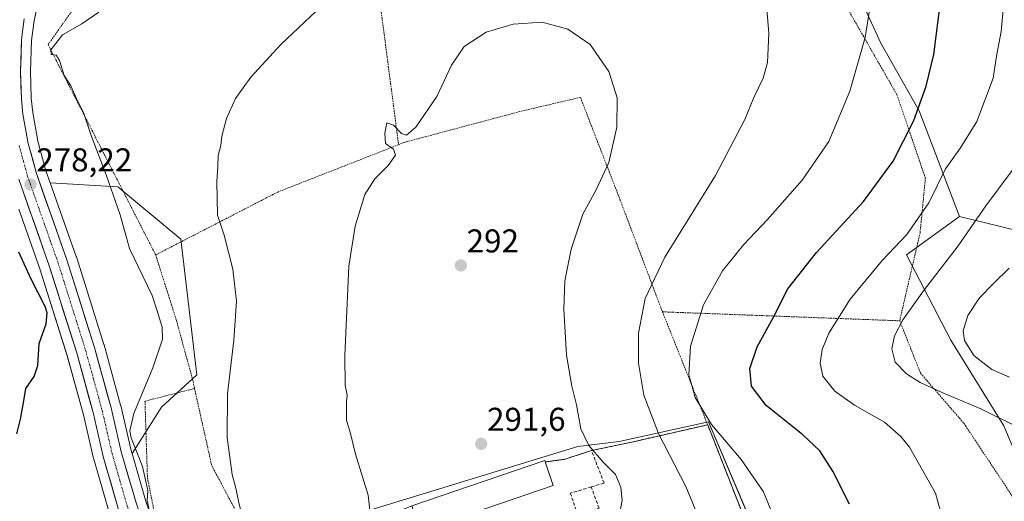
# Model space of a CAD drawing. Units: metres. Extents: x 616878 to 620320, y 4775703 to 4778077.
# Drawn here: x 617049 to 617348, y 4776513 to 4776660 of the extents above; entities that cross this region are included whole.
import ezdxf
from ezdxf.enums import TextEntityAlignment as Align

# ---------------------------------------------------------------- set-up
doc = ezdxf.new("R2010")
doc.units = ezdxf.units.M
doc.header["$MEASUREMENT"] = 0
for name, pattern in [('TRAZO_Y_PUNTO', [1, 0.5, -0.25, 0, -0.25]), ('TRAZOS', [0.75, 0.5, -0.25]), ('TRAZOSX2', [1.5, 1, -0.5])]:
    doc.linetypes.add(name, pattern=pattern)
for name, color, linetype, lineweight in [('Alambrada', 19, 'TRAZOS', 0), ('Arbolado forestal CxS', 92, 'Continuous', 0), ('Carretera de calzada única', 19, 'Continuous', 13), ('Carretera de calzada única Cxs', 19, 'Continuous', 13), ('Carretera de calzada única eje', 19, 'TRAZO_Y_PUNTO', 0), ('Carátula', 7, 'Continuous', 5), ('Curva de nivel maestra', 36, 'Continuous', 30), ('Curva de nivel normal', 36, 'Continuous', 0), ('Edificación industrial', 135, 'Continuous', 13), ('Edificación industrial Cxs', 135, 'Continuous', 13), ('Layer 0', 7, 'Continuous', 0), ('Muro lineal', 1, 'TRAZOSX2', 13), ('Núcleo urbano CxS', 19, 'Continuous', 0), ('Prado CxS', 92, 'Continuous', 0), ('Punto de cota en terreno', 7, 'Continuous', 0), ('Rótulo de punto de cota en terreno', 19, 'Continuous', 0)]:
    doc.layers.add(name, color=color, linetype=linetype, lineweight=lineweight)
doc.styles.add('Arial', font='txt', dxfattribs={"height": 0.2})

# ---------------------------------------------------------------- blocks, each defined once
blk = doc.blocks.new('*U153')
at = {"layer": 'Arbolado forestal CxS', "color": 92, "linetype": 'Continuous', "lineweight": 0}
blk.add_polyline3d([(617083.1831, 4776527.8191, 279.7556), (617082.7951, 4776529.1635, 279.7974), (617079.7435, 4776542.4039, 279.8672), (617079.7125, 4776542.5263, 279.8567), (617074.6725, 4776560.8363, 278.5978), (617074.6421, 4776560.9393, 278.5945), (617066.2721, 4776587.5793, 277.8001), (617066.2395, 4776587.6775, 277.8007), (617058.3503, 4776610.0557, 278.453), (617078.9067, 4776608.9225, 280.6115), (617097.9545, 4776593.0277, 282.8666), (617100.2027, 4776574.1871, 282.2098), (617102.8919, 4776551.7607, 283.865), (617092.1335, 4776541.8935, 281.9569), (617083.1831, 4776527.8191, 279.7556)], close=True, dxfattribs=at)
blk.add_polyline3d([(617048.8041, 4776602.0975, 276.7927), (617055.2037, 4776583.9413, 276.8527), (617063.4915, 4776557.5833, 277.7681), (617068.4209, 4776539.6049, 278.9015), (617071.4973, 4776526.3137, 279.2162), (617071.5369, 4776526.1611, 279.2224), (617076.0969, 4776510.3011, 279.7697)], dxfattribs=at)
blk = doc.blocks.new('*U154')
at = {"layer": 'Prado CxS', "color": 92, "linetype": 'Continuous', "lineweight": 0}
for points in [[(617275.5551, 4776496.5311, 281.0461), (617258.2291, 4776537.4539, 280.1731), (617231.0483, 4776531.4781, 288.6201), (617218.5063, 4776529.9869, 290.4975), (617153.0933, 4776509.9741, 289.9812)], [(617092.6791, 4776497.7171, 280.4325), (617087.2533, 4776513.7183, 280.4557), (617083.1831, 4776527.8191, 279.7556), (617092.1335, 4776541.8935, 281.9569), (617102.8919, 4776551.7607, 283.865), (617100.2027, 4776574.1871, 282.2098), (617097.9545, 4776593.0277, 282.8666), (617078.9067, 4776608.9225, 280.6115), (617058.3503, 4776610.0557, 278.453), (617057.0347, 4776613.7877, 278.5017), (617054.5693, 4776622.7525, 278.3983), (617053.0231, 4776631.4271, 278.5337), (617052.5753, 4776635.7897, 278.8005), (617052.3217, 4776644.0133, 278.9361), (617052.6533, 4776653.3673, 279.5794), (617053.4171, 4776659.3717, 279.4578), (617054.2765, 4776663.0901, 278.9885)], [(617296.8389, 4776682.3611, 281.5777), (617310.5061, 4776652.5631, 278.2982), (617322.1559, 4776631.9509, 273.7954), (617334.4099, 4776599.8599, 265.203), (617318.2771, 4776588.2079, 267.175), (617331.7839, 4776562.2687, 260.8481), (617347.8551, 4776536.2207, 265.9508), (617355.0267, 4776519.1905, 266.2865)]]:
    blk.add_polyline3d(points, dxfattribs=at)
blk = doc.blocks.new('*U156')
at = {"layer": 'Arbolado forestal CxS', "color": 92, "linetype": 'Continuous', "lineweight": 0}
blk.add_polyline3d([(617350.4555, 4776595.9537, 260.9551), (617346.8761, 4776596.8251, 261.707), (617334.4099, 4776599.8599, 265.203), (617322.1559, 4776631.9509, 273.7954), (617310.5061, 4776652.5631, 278.2982), (617296.8389, 4776682.3611, 281.5777)], dxfattribs=at)
blk = doc.blocks.new('*U163')
at = {"layer": 'Núcleo urbano CxS', "color": 19, "linetype": 'Continuous', "lineweight": 0}
for points in [[(617076.0969, 4776510.3011, 279.7697), (617071.5369, 4776526.1611, 279.2224), (617071.4973, 4776526.3137, 279.2162), (617068.4209, 4776539.6049, 278.9015), (617063.4915, 4776557.5833, 277.7681), (617055.2037, 4776583.9413, 276.8527), (617048.8041, 4776602.0975, 276.7927)], [(617054.2765, 4776663.0901, 278.9885), (617053.4171, 4776659.3717, 279.4578), (617052.6533, 4776653.3673, 279.5794), (617052.3217, 4776644.0133, 278.9361), (617052.5753, 4776635.7897, 278.8005), (617053.0231, 4776631.4271, 278.5337), (617054.5693, 4776622.7525, 278.3983), (617057.0347, 4776613.7877, 278.5017), (617058.3503, 4776610.0557, 278.453), (617066.2395, 4776587.6775, 277.8007), (617066.2721, 4776587.5793, 277.8001), (617074.6421, 4776560.9393, 278.5945), (617074.6725, 4776560.8363, 278.5978), (617079.7125, 4776542.5263, 279.8567), (617079.7435, 4776542.4039, 279.8672), (617082.7951, 4776529.1635, 279.7974), (617083.1831, 4776527.8191, 279.7556), (617087.2533, 4776513.7183, 280.4557), (617092.6791, 4776497.7171, 280.4325)]]:
    blk.add_polyline3d(points, dxfattribs=at)
blk = doc.blocks.new('*U221')
at = {"layer": 'Curva de nivel normal', "color": 36, "linetype": 'Continuous', "lineweight": 0}
blk.add_polyline3d([(617347.91, 4776664.87, 270), (617347.06, 4776656.08, 270), (617345.6, 4776648.6, 270), (617344.64, 4776641.89, 270), (617339.68, 4776628.74, 270), (617334.67, 4776620.72, 270), (617330.16, 4776614.33, 270), (617325.09, 4776603.98, 270), (617318.43, 4776594.44, 270), (617310.93, 4776586.45, 270), (617301.18, 4776574.72, 270), (617294.76, 4776564.45, 270), (617292.68, 4776559.47, 270), (617292.09, 4776555.32, 270), (617292.92, 4776551.36, 270), (617296.57, 4776546.75, 270), (617302.56, 4776542.58, 270), (617311.6, 4776537.33, 270), (617316.64, 4776533.03, 270), (617319.19, 4776529.74, 270), (617327.11, 4776515.81, 270), (617329.46, 4776507.33, 270)], dxfattribs=at)
blk = doc.blocks.new('*U231')
at = {"layer": 'Curva de nivel normal', "color": 36, "linetype": 'Continuous', "lineweight": 0}
blk.add_polyline3d([(617352.72, 4776535.6, 265), (617340.84, 4776541.38, 265), (617329.33, 4776546.25, 265), (617322.46, 4776549.45, 265), (617318.29, 4776552.02, 265), (617314.88, 4776555.64, 265), (617313.83, 4776559.62, 265), (617314.65, 4776563.66, 265), (617317.2, 4776568.52, 265), (617323.48, 4776577.27, 265), (617334.02, 4776590.99, 265), (617342.44, 4776603.12, 265), (617350.35, 4776613.84, 265)], dxfattribs=at)
blk = doc.blocks.new('*U232')
at = {"layer": 'Curva de nivel normal', "color": 36, "linetype": 'Continuous', "lineweight": 0}
blk.add_polyline3d([(617349.61, 4776551.1, 260), (617344.22, 4776553.34, 260), (617338.78, 4776557.6, 260), (617335.95, 4776562.22, 260), (617335.56, 4776565.14, 260), (617336.94, 4776569.74, 260), (617340.5, 4776575.11, 260), (617344.85, 4776579.57, 260), (617349.51, 4776584.14, 260)], dxfattribs=at)
blk = doc.blocks.new('*U246')
at = {"layer": 'Curva de nivel maestra', "color": 36, "linetype": 'Continuous', "lineweight": 30}
blk.add_polyline3d([(617301.04, 4776512.51, 275), (617295.96, 4776522.54, 275), (617291.96, 4776528.7, 275), (617286.8, 4776533.53, 275), (617275.68, 4776542.46, 275), (617271.24, 4776548.3, 275), (617270.71, 4776553.64, 275), (617273.01, 4776560.27, 275), (617277.89, 4776569.28, 275), (617282.3, 4776577.94, 275), (617290.95, 4776588.94, 275), (617305.27, 4776604.38, 275), (617314.24, 4776616.68, 275), (617320.5, 4776629.08, 275), (617324.32, 4776639.43, 275), (617326.66, 4776649.08, 275), (617328.66, 4776665.01, 275)], dxfattribs=at)
blk = doc.blocks.new('5PATER')
at = {"layer": 'Carátula', "linetype": 'Continuous', "lineweight": 5}
h = blk.add_hatch(color=250, dxfattribs=at)
edge = h.paths.add_edge_path()
edge.add_ellipse((0, 0.01), major_axis=(-1.33, -1.34), ratio=0.999422, start_angle=0, end_angle=360)

msp = doc.modelspace()

# ---------------------------------------------------------------- linework, layer by layer
at = {"layer": 'Alambrada', "color": 19, "linetype": 'TRAZOS', "lineweight": 0}
for points in [[(617316.26, 4776568.18, 265.01), (617322.44, 4776594.93, 269.14), (617324.05, 4776611.55, 271.49), (617315.39, 4776636.91, 277.06), (617301.1, 4776661.85, 280.98), (617295.07, 4776683.42, 282.03), (617312.18, 4776710.99, 277.29), (617312.44, 4776719.77, 276.59), (617300.05, 4776748.62, 276.03), (617286.51, 4776769.95, 274.83), (617274.21, 4776779.34, 274.3), (617256.26, 4776786.46, 274.02), (617233.87, 4776790.8, 273.52), (617212.08, 4776791.51, 273.01), (617186.3, 4776787.74, 272.06), (617168.96, 4776779.78, 271.86), (617166.3, 4776777.48, 272), (617151.85, 4776765.07, 272.23), (617132.1, 4776739.73, 274.27), (617117.19, 4776712.14, 276.52)], [(617117.19, 4776712.14, 276.52), (617098.25, 4776687.73, 277.72), (617082.71, 4776687.29, 277.31), (617057.68, 4776652.12, 279.9), (617090.35, 4776588.21, 281.23)], [(617117.19, 4776712.14, 276.52), (617155.94, 4776684.24, 284.33), (617164.1, 4776621.69, 290.01)], [(617244.21, 4776570.9, 282.95), (617231.42, 4776604.77, 289.01), (617219.3, 4776636.06, 290.81), (617201.69, 4776631.95, 291.34), (617165.88, 4776622.4, 290.03), (617164.1, 4776621.69, 290.01)], [(617164.1, 4776621.69, 290.01), (617127.44, 4776607.31, 287.32), (617090.35, 4776588.21, 281.23)], [(617090.35, 4776588.21, 281.23), (617096.63, 4776568.37, 281.09), (617101.53, 4776550.43, 282.95), (617102.14, 4776547.61, 283.2)], [(617244.21, 4776570.9, 282.95), (617257.95, 4776536.59, 280.01)], [(617244.21, 4776570.9, 282.95), (617316.26, 4776568.18, 265.01)], [(617316.26, 4776568.18, 265.01), (617322.57, 4776552.27, 264.17), (617335.73, 4776537.05, 266.6), (617350.16, 4776515.32, 267.01), (617356.39, 4776498.69, 266.2), (617331.59, 4776469.42, 268.18), (617316.44, 4776449.04, 269.95), (617296.37, 4776408.09, 271.1), (617276.14, 4776395.62, 274.84), (617258.92, 4776384.84, 276.83), (617246.89, 4776376.73, 278.29), (617236.89, 4776373.17, 278.75)], [(617102.14, 4776547.61, 283.2), (617087.1, 4776543.76, 280.45), (617087.85, 4776520.47, 280.08), (617090.44, 4776507.34, 280.42), (617094.87, 4776496.77, 280.6), (617101.53, 4776489.01, 280.95), (617108.79, 4776484.09, 281.89), (617110.46, 4776482.94, 282.18), (617119.76, 4776479.38, 283.33), (617125.24, 4776479.09, 284.11), (617134.93, 4776482.68, 285.58)], [(617102.14, 4776547.61, 283.2), (617107.35, 4776524.25, 284.12), (617120.78, 4776498.84, 284.99)], [(617257.95, 4776536.59, 280.01), (617235.42, 4776531.44, 287.19), (617222.69, 4776528.73, 289.95)], [(617257.95, 4776536.59, 280.01), (617258.16, 4776536.06, 280.07), (617274.07, 4776495.42, 281.58), (617283.48, 4776466.44, 279.18)], [(617214.33, 4776526.07, 290.97), (617208.62, 4776525.3, 291.28)]]:
    msp.add_polyline3d(points, dxfattribs=at)
at = {"layer": 'Arbolado forestal CxS', "color": 92, "linetype": 'Continuous', "lineweight": 0}
for points in [[(617334.41, 4776599.86, 265.2), (617322.16, 4776631.95, 273.8), (617310.51, 4776652.56, 278.3), (617296.84, 4776682.36, 281.58), (617318.57, 4776713.5, 275.78), (617312.84, 4776734.64, 276.28), (617295.27, 4776768.17, 274.54), (617278.92, 4776777.36, 274.78), (617244.19, 4776791.47, 274.06), (617212.82, 4776790.57, 273.92), (617176.08, 4776780.72, 273.23), (617143.15, 4776751.37, 274.59), (617118.5, 4776707.9, 278.66), (617088.1, 4776694.31, 276.63), (617070.76, 4776679.6, 278.95), (617057.62, 4776666.73, 279.56), (617055.7, 4776666.52, 279.12)], [(617058.35, 4776610.06, 278.45), (617078.91, 4776608.92, 280.61), (617097.95, 4776593.03, 282.87), (617100.2, 4776574.19, 282.21), (617102.89, 4776551.76, 283.86), (617092.13, 4776541.89, 281.96), (617083.18, 4776527.82, 279.76)], [(617058.35, 4776610.06, 278.45), (617066.24, 4776587.68, 277.8), (617066.27, 4776587.58, 277.8), (617074.64, 4776560.94, 278.59), (617074.67, 4776560.84, 278.6), (617079.71, 4776542.53, 279.86), (617079.74, 4776542.4, 279.87), (617082.8, 4776529.16, 279.8), (617083.18, 4776527.82, 279.76)], [(617048.8, 4776602.1, 276.79), (617055.2, 4776583.94, 276.85), (617063.49, 4776557.58, 277.77), (617068.42, 4776539.6, 278.9), (617071.5, 4776526.31, 279.22), (617071.54, 4776526.16, 279.22), (617076.1, 4776510.3, 279.77)], [(617334.41, 4776599.86, 265.2), (617318.28, 4776588.21, 267.17), (617331.78, 4776562.27, 260.85), (617347.86, 4776536.22, 265.95), (617355.03, 4776519.19, 266.29), (617356.82, 4776496.78, 265.82), (617334.41, 4776466.31, 266.82), (617315.59, 4776438.93, 268.65), (617300.47, 4776421.27, 270.73), (617308.42, 4776406.64, 266.34), (617333.52, 4776413.81, 260.98), (617361.5, 4776435.73, 259.11), (617371.16, 4776459.56, 260.79), (617374.75, 4776473.91, 262.4), (617400.1, 4776492.72, 261.31), (617399.84, 4776514.73, 261.61)], [(617334.41, 4776599.86, 265.2), (617346.88, 4776596.83, 261.71), (617350.46, 4776595.95, 260.96), (617364.49, 4776589.82, 258.2), (617374.57, 4776575.78, 257.59), (617387.29, 4776550.35, 260.08), (617399.84, 4776514.73, 261.61)], [(617334.41, 4776599.86, 265.2), (617346.88, 4776596.83, 261.71), (617350.46, 4776595.95, 260.96), (617364.49, 4776589.82, 258.2), (617374.57, 4776575.78, 257.59), (617387.29, 4776550.35, 260.08), (617399.84, 4776514.73, 261.61)]]:
    msp.add_polyline3d(points, dxfattribs=at)
msp.add_polyline3d([(617308.42, 4776406.64, 266.34), (617300.47, 4776421.27, 270.73), (617315.59, 4776438.93, 268.65), (617334.41, 4776466.31, 266.82), (617356.82, 4776496.78, 265.82), (617355.03, 4776519.19, 266.29), (617347.86, 4776536.22, 265.95), (617331.78, 4776562.27, 260.85), (617318.28, 4776588.21, 267.17), (617334.41, 4776599.86, 265.2), (617346.88, 4776596.83, 261.71), (617350.46, 4776595.95, 260.96), (617364.49, 4776589.82, 258.2), (617374.57, 4776575.78, 257.59), (617387.29, 4776550.35, 260.08), (617399.84, 4776514.73, 261.61), (617400.1, 4776492.72, 261.31), (617374.75, 4776473.91, 262.4), (617371.16, 4776459.56, 260.79), (617361.5, 4776435.73, 259.11), (617333.52, 4776413.81, 260.98), (617308.42, 4776406.64, 266.34)], close=True, dxfattribs=at)
at = {"layer": 'Carretera de calzada única', "color": 19, "linetype": 'Continuous', "lineweight": 13}
for points in [[(617092.06, 4776491.92), (617089.89, 4776496.6), (617084.39, 4776512.82), (617079.89, 4776528.41), (617076.82, 4776541.73), (617071.78, 4776560.04), (617063.41, 4776586.68), (617054.17, 4776612.89), (617051.64, 4776622.09), (617050.05, 4776631.01), (617049.58, 4776635.59), (617049.32, 4776644.02), (617049.66, 4776653.61), (617050.46, 4776659.9)], [(617048.78, 4776611.19), (617058.05, 4776584.89), (617066.37, 4776558.43), (617071.33, 4776540.34), (617074.42, 4776526.99), (617078.98, 4776511.13), (617084.6, 4776494.59), (617088.96, 4776485.49), (617103.96, 4776462.22), (617113.69, 4776450.19), (617127.48, 4776435.75), (617138.21, 4776425.81), (617149.87, 4776416.4), (617176.48, 4776398.73), (617189.53, 4776389.01), (617198.69, 4776381.11), (617205.8, 4776374.08), (617207.39, 4776371.85), (617209.1, 4776367.14), (617209.53, 4776364.05), (617209.41, 4776359.05), (617208.07, 4776352.48), (617205.94, 4776347.89)]]:
    msp.add_lwpolyline(points, dxfattribs=at)
at = {"layer": 'Carretera de calzada única Cxs', "color": 19, "linetype": 'Continuous', "lineweight": 13}
for points in [[(617050.46, 4776659.9, 278.28), (617050.06, 4776656.76, 278.32), (617049.66, 4776653.61, 278.39), (617049.49, 4776648.82, 278.41), (617049.32, 4776644.02, 278.44), (617049.45, 4776639.81, 278.52), (617049.58, 4776635.59, 278.53), (617050.05, 4776631.01, 278.54), (617050.85, 4776626.55, 278.55), (617051.64, 4776622.09, 278.52), (617052.91, 4776617.49, 278.39), (617054.17, 4776612.89, 278.36), (617055.71, 4776608.52, 278.45), (617057.25, 4776604.15, 278.33), (617058.79, 4776599.79, 278.27), (617060.33, 4776595.42, 278.31), (617061.87, 4776591.05, 278.29), (617063.41, 4776586.68, 278.11), (617064.81, 4776582.24, 278.27), (617066.2, 4776577.8, 278.47), (617067.6, 4776573.36, 278.44), (617068.99, 4776568.92, 278.43), (617070.39, 4776564.48, 278.48), (617071.78, 4776560.04, 278.54), (617073.04, 4776555.46, 278.6), (617074.3, 4776550.89, 278.76), (617075.56, 4776546.31, 278.9), (617076.82, 4776541.73, 278.99), (617077.84, 4776537.29, 279.21), (617078.87, 4776532.85, 279.34), (617079.89, 4776528.41, 279.15), (617081.02, 4776524.51, 279.25), (617082.14, 4776520.62, 279.39), (617083.27, 4776516.72, 279.51), (617084.39, 4776512.82, 279.63)], [(617078.98, 4776511.13, 279.67), (617077.84, 4776515.1, 279.59), (617076.7, 4776519.06, 279.46), (617075.56, 4776523.03, 279.26), (617074.42, 4776526.99, 279.09), (617073.39, 4776531.44, 278.97), (617072.36, 4776535.89, 278.91), (617071.33, 4776540.34, 278.83), (617070.09, 4776544.86, 278.64), (617068.85, 4776549.39, 278.41), (617067.61, 4776553.91, 278.02), (617066.37, 4776558.43, 278.21), (617064.98, 4776562.84, 277.96), (617063.6, 4776567.25, 277.57), (617062.21, 4776571.66, 277.28), (617060.82, 4776576.07, 277.36), (617059.44, 4776580.48, 277.38), (617058.05, 4776584.89, 277.29), (617056.51, 4776589.27, 277.48), (617054.96, 4776593.66, 277.3), (617053.42, 4776598.04, 277.58), (617051.87, 4776602.42, 277.59), (617050.33, 4776606.81, 277.62), (617048.78, 4776611.19, 277.76)]]:
    msp.add_polyline3d(points, dxfattribs=at)
at = {"layer": 'Carretera de calzada única eje', "color": 19, "linetype": 'TRAZO_Y_PUNTO', "lineweight": 0}
msp.add_lwpolyline([(617048.87, 4776621.46), (617050.21, 4776616.64), (617051.48, 4776612.04), (617056.1, 4776598.89), (617060.73, 4776585.77), (617064.89, 4776572.56), (617069.07, 4776559.24), (617071.57, 4776550.18), (617074.07, 4776541.02), (617075.62, 4776534.36), (617077.16, 4776527.69), (617079.44, 4776519.76), (617081.69, 4776511.97), (617084.44, 4776503.86), (617087.23, 4776495.59), (617089.42, 4776491.05), (617091.6, 4776486.34), (617091.77, 4776486.04)], dxfattribs=at)
at = {"layer": 'Curva de nivel maestra', "color": 36, "linetype": 'Continuous', "lineweight": 30}
msp.add_polyline3d([(617048.16, 4776533.81, 275), (617049.28, 4776538.25, 275), (617050.26, 4776543.29, 275), (617050.95, 4776547.62, 275), (617053.44, 4776551.29, 275), (617054.58, 4776554.62, 275), (617054.98, 4776561.28, 275), (617057.07, 4776567.28, 275), (617057.41, 4776570.55, 275), (617056.79, 4776572.54, 275), (617052.52, 4776580.83, 275), (617048.85, 4776589.07, 275)], dxfattribs=at)
at = {"layer": 'Curva de nivel normal', "color": 36, "linetype": 'Continuous', "lineweight": 0}
for points in [[(617279.64, 4776504.43, 280), (617274.9, 4776516.18, 280), (617268.12, 4776526.04, 280), (617259.11, 4776536.62, 280), (617254.15, 4776544.83, 280), (617252.2, 4776551.8, 280), (617252.76, 4776560.44, 280), (617256.7, 4776572.98, 280), (617262.46, 4776583.37, 280), (617268.83, 4776591.3, 280), (617276.15, 4776598.94, 280), (617286.68, 4776610.94, 280), (617294.74, 4776622.61, 280), (617301.12, 4776637.94, 280), (617305.75, 4776654.27, 280), (617307.6, 4776665.93, 280)], [(617140.94, 4776664, 285), (617128.39, 4776652.1, 285), (617119.22, 4776642.22, 285), (617114.6, 4776635.7, 285), (617111.87, 4776629.64, 285), (617110.4, 4776624.29, 285), (617110.15, 4776621.43, 285), (617109.34, 4776618.4, 285), (617109.22, 4776615.1, 285), (617108.88, 4776610.47, 285), (617109.1, 4776600.28, 285), (617111.15, 4776594.22, 285), (617113.75, 4776583.86, 285), (617114.87, 4776574.1, 285), (617114.09, 4776562.33, 285), (617112.12, 4776546.02, 285), (617112.06, 4776532.75, 285), (617113.54, 4776521.52, 285), (617114.67, 4776517.29, 285), (617115.46, 4776513.38, 285), (617116.7, 4776508.33, 285)], [(617255.74, 4776507, 285), (617251.35, 4776517.81, 285), (617243.04, 4776533.98, 285), (617238.57, 4776545.54, 285), (617236.9, 4776555.3, 285), (617236.98, 4776564.43, 285), (617239.01, 4776574.98, 285), (617244.95, 4776587.48, 285), (617260.32, 4776612.37, 285), (617269.23, 4776629.3, 285), (617272.01, 4776636.06, 285), (617274.83, 4776641.87, 285), (617276.12, 4776646.7, 285), (617276.52, 4776655.43, 285), (617275.71, 4776665.53, 285)], [(617073.06, 4776661.94, 280), (617067.91, 4776658.4, 280), (617062.02, 4776655.08, 280), (617058.48, 4776650.48, 280), (617058.62, 4776649.04, 280), (617060.15, 4776648.91, 280), (617061.11, 4776647.29, 280), (617062.56, 4776642.66, 280), (617064.62, 4776639.61, 280), (617066.28, 4776635.72, 280), (617068.44, 4776631.42, 280), (617070.77, 4776624.49, 280), (617075.27, 4776612.53, 280), (617079.53, 4776600.42, 280), (617082.39, 4776590.19, 280)], [(617231.44, 4776510.94, 290), (617231.96, 4776513.64, 290), (617231.62, 4776517.58, 290), (617229.94, 4776521.47, 290), (617226.19, 4776525.18, 290), (617221.82, 4776530.26, 290), (617219.48, 4776535.4, 290), (617218.16, 4776542.68, 290), (617216.71, 4776548.36, 290), (617215.12, 4776557.69, 290), (617214.24, 4776571.72, 290), (617214.54, 4776580.28, 290), (617216.48, 4776589.94, 290), (617220.06, 4776600.61, 290), (617224.07, 4776607.94, 290), (617227.91, 4776616.28, 290), (617230.4, 4776627.02, 290), (617230.47, 4776635.92, 290), (617227.96, 4776643.93, 290), (617222.31, 4776652.13, 290), (617215.5, 4776656.79, 290), (617207.7, 4776658.93, 290), (617198.85, 4776658.31, 290), (617190.69, 4776655.91, 290), (617183.98, 4776651.52, 290), (617180.19, 4776645.83, 290), (617175.7, 4776636.37, 290), (617169.37, 4776627.03, 290), (617166.52, 4776624.56, 290), (617164.97, 4776625.1, 290), (617162.53, 4776627.61, 290), (617160.55, 4776628.28, 290), (617159.94, 4776625.18, 290), (617160.14, 4776622.05, 290), (617162.6, 4776620.34, 290), (617163.12, 4776618.51, 290), (617160.93, 4776615.4, 290), (617156.84, 4776611.33, 290), (617153.9, 4776606.54, 290), (617150.93, 4776596.98, 290), (617148.98, 4776584.82, 290), (617147.8, 4776557.68, 290), (617147.9, 4776548.62, 290), (617148.48, 4776545.62, 290), (617148.29, 4776543.64, 290), (617148.32, 4776537.84, 290), (617149.42, 4776534.39, 290), (617150.97, 4776527.63, 290), (617154.9, 4776515.24, 290), (617155.72, 4776507.95, 290)], [(617082.39, 4776590.19, 280), (617089.29, 4776575.82, 280), (617090.81, 4776571.22, 280), (617092.32, 4776566.29, 280), (617092.4, 4776562.58, 280), (617089.49, 4776553.84, 280), (617083.74, 4776540.01, 280), (617082.47, 4776534.79, 280), (617082.88, 4776532.64, 280), (617086.33, 4776523.95, 280), (617087.95, 4776516.62, 280), (617087.79, 4776513.62, 280), (617088.45, 4776510.29, 280)]]:
    msp.add_polyline3d(points, dxfattribs=at)
at = {"layer": 'Edificación industrial', "color": 135, "linetype": 'Continuous', "lineweight": 13}
msp.add_polyline3d([(617211.05, 4776518.18, 291.37), (617170.73, 4776504.37, 291.02), (617168.14, 4776511.93, 291.17), (617208.46, 4776525.75, 291.24), (617208.62, 4776525.3, 291.28), (617211.05, 4776518.18, 291.37)], dxfattribs=at)
at = {"layer": 'Edificación industrial Cxs', "color": 135, "linetype": 'Continuous', "lineweight": 13}
msp.add_polyline3d([(617211.05, 4776518.18, 291.37), (617170.73, 4776504.37, 291.02), (617168.14, 4776511.93, 291.17), (617208.46, 4776525.75, 291.24), (617208.62, 4776525.3, 291.28), (617211.05, 4776518.18, 291.37)], close=True, dxfattribs=at)
at = {"layer": 'Layer 0', "linetype": 'Continuous', "lineweight": 0}
msp.add_polyline3d([(617169.91, 4776433.79, 283.55), (617153.92, 4776455.76, 285.43), (617136.87, 4776479.2, 285.74), (617135.9, 4776480.95, 285.67), (617134.93, 4776482.68, 285.58), (617134.92, 4776482.7, 285.58), (617127.64, 4776495.77, 285.74), (617168.14, 4776511.93, 291.17), (617208.46, 4776525.75, 291.24), (617208.62, 4776525.3, 291.28), (617214.33, 4776526.07, 290.97), (617222.69, 4776528.73, 289.95), (617235.42, 4776531.44, 287.19), (617257.95, 4776536.59, 280.01), (617258.16, 4776536.06, 280.07), (617274.07, 4776495.42, 281.58), (617283.48, 4776466.44, 279.18), (617256.6, 4776462.13, 285.2), (617231.72, 4776455.35, 287.94), (617200, 4776444.82, 287.47), (617169.91, 4776433.79, 283.55)], close=True, dxfattribs=at)
msp.add_polyline3d([(617169.91, 4776433.79, 283.55), (617200, 4776444.82, 287.47), (617231.72, 4776455.35, 287.94), (617256.6, 4776462.13, 285.2), (617283.48, 4776466.44, 279.18), (617274.07, 4776495.42, 281.58), (617258.16, 4776536.06, 280.07), (617257.95, 4776536.59, 280.01), (617235.42, 4776531.44, 287.19), (617222.69, 4776528.73, 289.95), (617214.33, 4776526.07, 290.97), (617208.62, 4776525.3, 291.28), (617208.46, 4776525.75, 291.24), (617168.14, 4776511.93, 291.17), (617127.64, 4776495.77, 285.74), (617134.92, 4776482.7, 285.58), (617134.93, 4776482.68, 285.58), (617135.9, 4776480.95, 285.67), (617136.87, 4776479.2, 285.74), (617153.92, 4776455.76, 285.43), (617169.91, 4776433.79, 283.55)], dxfattribs=at)
at = {"layer": 'Muro lineal', "color": 1, "linetype": 'TRAZOSX2', "lineweight": 13}
for points in [[(617222.59, 4776517.69, 290.71), (617226.49, 4776518.85, 290.37), (617222.69, 4776528.73, 289.95), (617214.33, 4776526.07, 290.97)], [(617222.59, 4776517.69, 290.71), (617216.23, 4776515.81, 291.15), (617218.51, 4776509.36, 290.77), (617224.97, 4776511.26, 290.37), (617222.59, 4776517.69, 290.71)]]:
    msp.add_polyline3d(points, dxfattribs=at)
at = {"layer": 'Núcleo urbano CxS', "color": 19, "linetype": 'Continuous', "lineweight": 0}
for points in [[(617055.7, 4776666.52, 279.12), (617054.28, 4776663.09, 278.99), (617053.42, 4776659.37, 279.46), (617052.65, 4776653.37, 279.58), (617052.32, 4776644.01, 278.94), (617052.58, 4776635.79, 278.8), (617053.02, 4776631.43, 278.53), (617054.57, 4776622.75, 278.4), (617057.03, 4776613.79, 278.5), (617058.35, 4776610.06, 278.45)], [(617058.35, 4776610.06, 278.45), (617066.24, 4776587.68, 277.8), (617066.27, 4776587.58, 277.8), (617074.64, 4776560.94, 278.59), (617074.67, 4776560.84, 278.6), (617079.71, 4776542.53, 279.86), (617079.74, 4776542.4, 279.87), (617082.8, 4776529.16, 279.8), (617083.18, 4776527.82, 279.76)], [(617048.8, 4776602.1, 276.79), (617055.2, 4776583.94, 276.85), (617063.49, 4776557.58, 277.77), (617068.42, 4776539.6, 278.9), (617071.5, 4776526.31, 279.22), (617071.54, 4776526.16, 279.22), (617076.1, 4776510.3, 279.77)], [(617229.56, 4776374.97, 278.29), (617235.83, 4776379.75, 278.91), (617242.1, 4776403.34, 281.98), (617291.68, 4776443.37, 274.5), (617284.81, 4776466.07, 278.14), (617275.56, 4776496.53, 281.05), (617258.23, 4776537.45, 280.17), (617231.05, 4776531.48, 288.62), (617218.51, 4776529.99, 290.5), (617153.09, 4776509.97, 289.98), (617125.61, 4776495.04, 285.65), (617133.38, 4776480.7, 285.61), (617142.58, 4776471.35, 285.93), (617144.45, 4776468.78, 285.9)], [(617153.09, 4776509.97, 289.98), (617218.51, 4776529.99, 290.5), (617231.05, 4776531.48, 288.62), (617258.23, 4776537.45, 280.17), (617275.56, 4776496.53, 281.05)], [(617083.18, 4776527.82, 279.76), (617087.25, 4776513.72, 280.46), (617092.68, 4776497.72, 280.43), (617094.78, 4776493.19, 280.45), (617096.92, 4776488.57, 280.54), (617101.13, 4776481.34, 280.59), (617104.39, 4776475.74, 280.82), (617110.12, 4776467.82, 280.51), (617115.82, 4776461.1, 280.17)]]:
    msp.add_polyline3d(points, dxfattribs=at)
at = {"layer": 'Prado CxS', "color": 92, "linetype": 'Continuous', "lineweight": 0}
for points in [[(617334.41, 4776599.86, 265.2), (617322.16, 4776631.95, 273.8), (617310.51, 4776652.56, 278.3), (617296.84, 4776682.36, 281.58), (617318.57, 4776713.5, 275.78), (617312.84, 4776734.64, 276.28), (617295.27, 4776768.17, 274.54), (617278.92, 4776777.36, 274.78), (617244.19, 4776791.47, 274.06), (617212.82, 4776790.57, 273.92), (617176.08, 4776780.72, 273.23), (617143.15, 4776751.37, 274.59), (617118.5, 4776707.9, 278.66), (617088.1, 4776694.31, 276.63), (617070.76, 4776679.6, 278.95), (617057.62, 4776666.73, 279.56), (617055.7, 4776666.52, 279.12)], [(617055.7, 4776666.52, 279.12), (617054.28, 4776663.09, 278.99), (617053.42, 4776659.37, 279.46), (617052.65, 4776653.37, 279.58), (617052.32, 4776644.01, 278.94), (617052.58, 4776635.79, 278.8), (617053.02, 4776631.43, 278.53), (617054.57, 4776622.75, 278.4), (617057.03, 4776613.79, 278.5), (617058.35, 4776610.06, 278.45)], [(617058.35, 4776610.06, 278.45), (617078.91, 4776608.92, 280.61), (617097.95, 4776593.03, 282.87), (617100.2, 4776574.19, 282.21), (617102.89, 4776551.76, 283.86), (617092.13, 4776541.89, 281.96), (617083.18, 4776527.82, 279.76)], [(617334.41, 4776599.86, 265.2), (617318.28, 4776588.21, 267.17), (617331.78, 4776562.27, 260.85), (617347.86, 4776536.22, 265.95), (617355.03, 4776519.19, 266.29), (617356.82, 4776496.78, 265.82), (617334.41, 4776466.31, 266.82), (617315.59, 4776438.93, 268.65), (617300.47, 4776421.27, 270.73), (617308.42, 4776406.64, 266.34), (617333.52, 4776413.81, 260.98), (617361.5, 4776435.73, 259.11), (617371.16, 4776459.56, 260.79), (617374.75, 4776473.91, 262.4), (617400.1, 4776492.72, 261.31), (617399.84, 4776514.73, 261.61)], [(617229.56, 4776374.97, 278.29), (617235.83, 4776379.75, 278.91), (617242.1, 4776403.34, 281.98), (617291.68, 4776443.37, 274.5), (617284.81, 4776466.07, 278.14), (617275.56, 4776496.53, 281.05), (617258.23, 4776537.45, 280.17), (617231.05, 4776531.48, 288.62), (617218.51, 4776529.99, 290.5), (617153.09, 4776509.97, 289.98), (617125.61, 4776495.04, 285.65), (617133.38, 4776480.7, 285.61), (617142.58, 4776471.35, 285.93), (617144.45, 4776468.78, 285.9)], [(617083.18, 4776527.82, 279.76), (617087.25, 4776513.72, 280.46), (617092.68, 4776497.72, 280.43), (617094.78, 4776493.19, 280.45), (617096.92, 4776488.57, 280.54), (617101.13, 4776481.34, 280.59), (617104.39, 4776475.74, 280.82), (617110.12, 4776467.82, 280.51), (617115.82, 4776461.1, 280.17)]]:
    msp.add_polyline3d(points, dxfattribs=at)

# ---------------------------------------------------------------- block references
at = {"layer": 'Arbolado forestal CxS', "color": 92, "linetype": 'Continuous', "lineweight": 0}
for name in ['*U156', '*U153']:
    msp.add_blockref(name, (0, 0), dxfattribs=at)
at = {"layer": 'Curva de nivel maestra', "color": 36, "linetype": 'Continuous', "lineweight": 30}
msp.add_blockref('*U246', (0, 0), dxfattribs=at)
at = {"layer": 'Curva de nivel normal', "color": 36, "linetype": 'Continuous', "lineweight": 0}
for name in ['*U232', '*U231', '*U221']:
    msp.add_blockref(name, (0, 0), dxfattribs=at)
at = {"layer": 'Núcleo urbano CxS', "color": 19, "linetype": 'Continuous', "lineweight": 0}
msp.add_blockref('*U163', (0, 0), dxfattribs=at)
at = {"layer": 'Prado CxS', "color": 92, "linetype": 'Continuous', "lineweight": 0}
msp.add_blockref('*U154', (0, 0), dxfattribs=at)
at = {"layer": 'Punto de cota en terreno', "linetype": 'Continuous', "lineweight": 0}
for p in [(617052.33, 4776609.62, 278.22), (617183, 4776585, 292), (617189.19, 4776530.8, 291.6)]:
    msp.add_blockref('5PATER', p, dxfattribs=at)

# ---------------------------------------------------------------- texts
at = {"layer": 'Rótulo de punto de cota en terreno', "color": 19, "linetype": 'Continuous', "lineweight": 0, "style": 'Arial'}
for s, p in [('278,22', (617054.09, 4776611.38)), ('292', (617184.76, 4776586.76)), ('291,6', (617190.95, 4776532.56))]:
    msp.add_text(s, height=7, dxfattribs=at).set_placement(p, align=Align.BOTTOM_LEFT)

doc.saveas('drawing.dxf')
